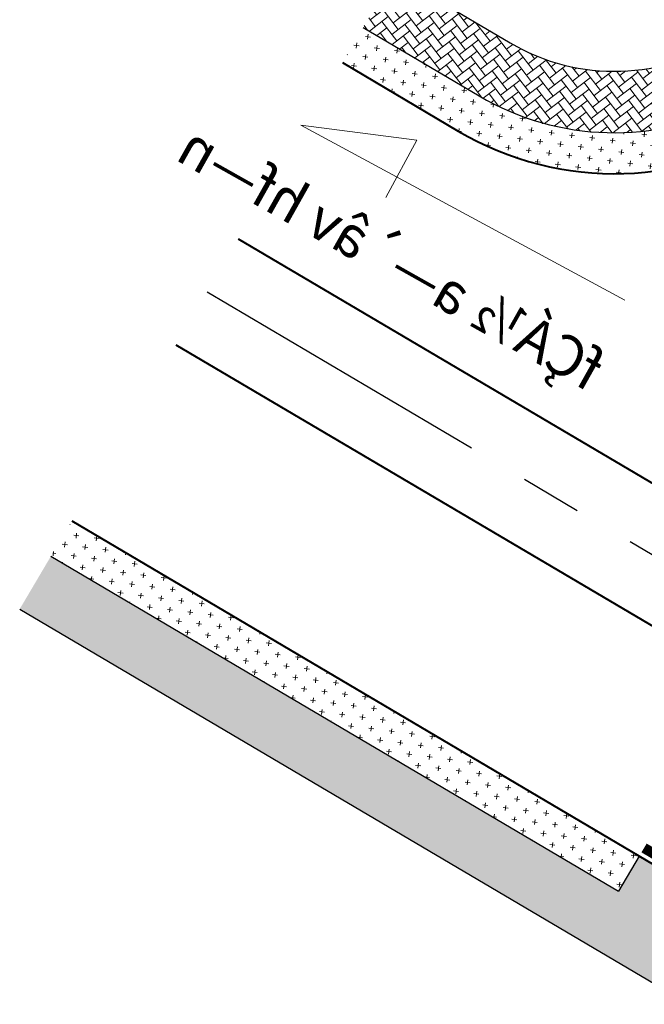
# Model space of a CAD drawing. Units: metres. Extents: x -355 to -235, y -19 to 149.
# Drawn here: x -340 to -332, y 25 to 37 of the extents above; entities that cross this region are included whole.
import ezdxf

# ---------------------------------------------------------------- set-up
doc = ezdxf.new("R2010")
doc.units = ezdxf.units.M
doc.linetypes.add('CENTER', pattern=[2, 1.25, -0.25, 0.25, -0.25])
for name, color, linetype, lineweight in [('_prs-axe', 50, 'CENTER', 25), ('_prs-fazayesabz', 84, 'Continuous', 30), ('_prs-hatch', 34, 'Continuous', 0), ('_prs-marking', 7, 'Continuous', 0), ('_prs-piadero', 16, 'Continuous', 30), ('_prs-tarh', 230, 'Continuous', 40), ('text', 1, 'Continuous', 20)]:
    doc.layers.add(name, color=color, linetype=linetype, lineweight=lineweight)
doc.styles.add('NASKHD', font='NASKHD.SHX')
pattern_1 = [(352.6260060040814, (-258542.0173776755, -882329.9481027371), (0.1400093740780109, 0.1079230057507833), [0.0625, -0.1875]), (82.6260060040814, (-258541.990396924, -882329.9831050806), (-0.1079230057507833, 0.1400093740780109), [0.06249999999999996, -0.1874999999999998])]
pattern_2 = [(37.6260060040814, (-258542.0173776755, -882329.9481027371), (0.0181507909022655, 0.1402517336421273), [0.3, -0.1]), (127.6260060040814, (-258541.9381764132, -882329.8870522657), (0.0181507909022655, 0.1402517336421273), [0.3, -0.1])]

msp = doc.modelspace()

# ---------------------------------------------------------------- hatches: boundary and pattern name
at = {"layer": '_prs-hatch'}
h = msp.add_hatch(dxfattribs=at)
h.set_pattern_fill('AR-HBONE', color=256, scale=0.025, angle=-7.373993995918588)
h.set_pattern_definition(pattern_2)
edge = h.paths.add_edge_path()
edge.add_line((-335.0083815641119, 37.62489456655832), (-335.3897256911267, 36.97907984341967))
edge.add_line((-335.3897256911267, 36.97907984341967), (-333.9752529824912, 36.14385444372252))
edge.add_arc((-332.3227617654977, 38.94238491122196), 3.249999999963612, 239.4387719948156, 297.5180256753964)
edge.add_line((-330.8211719011891, 36.06007197188971), (-330.5389024235195, 35.64384798569896))
edge.add_arc((-332.3227617651814, 38.94238491149333), 3.750000000221782, 298.4046647575537, 309.8830057088188)
edge.add_line((-329.9181790501173, 36.06480225098145), (-330.200448527525, 36.48102623728861))
edge.add_arc((-332.3227617651155, 38.94238491127705), 3.25000000007231, 310.7696448004856, 368.848898481872)
edge.add_line((-329.1114450284516, 39.4423297255236), (-329.9774821005997, 45.00518239433237))
edge.add_line((-329.9774821005997, 45.00518239433237), (-330.7185551935693, 44.88981051397801))
edge.add_line((-330.7185551935693, 44.88981051397801), (-329.8525181215085, 39.32695784528565))
edge.add_arc((-332.3227617650182, 38.94238491088263), 2.500000000035195, -120.56122801541659, 8.848898490462204, ccw=False)
edge.add_line((-333.5939088554299, 36.7896691668249), (-335.0083815641119, 37.62489456655832))
h = msp.add_hatch(dxfattribs=at)
h.set_pattern_fill('CROSS', color=3, scale=0.5, angle=-7.373993995918588)
h.set_pattern_definition(pattern_1)
edge = h.paths.add_edge_path()
edge.add_line((-335.3897256911296, 36.97907984341482), (-335.6439551092066, 36.54853669454219))
edge.add_line((-335.6439551092065, 36.54853669454219), (-334.2294824005515, 35.71331129483239))
edge.add_arc((-332.3227617652461, 38.94238491107269), 3.750000000026503, 239.4387719898825, 298.4046647618078)
edge.add_line((-330.5389024234321, 35.64384798558255), (-330.8211719011309, 36.06007197188971))
edge.add_arc((-332.3227617653017, 38.9423849111521), 3.250000000003086, 239.4387719912151, 297.5180256738121, ccw=False)
edge.add_line((-333.9752529824912, 36.14385444372252), (-335.3897256911296, 36.97907984341482))
h = msp.add_hatch(dxfattribs=at)
h.set_pattern_fill('CROSS', color=3, scale=0.5, angle=-7.373993995918588)
h.set_pattern_definition(pattern_1)
h.paths.add_polyline_path([(-338.9489375439024, 30.95147575971284), (-339.2031669618657, 30.52093261103258), (-332.2725744970961, 26.42851935610467), (-332.0183450792104, 26.85906250476197)])
h = msp.add_hatch(dxfattribs=at)
h.set_pattern_fill('AR-HBONE', color=256, scale=0.025, angle=-7.373993995918588)
h.set_pattern_definition(pattern_2)
edge = h.paths.add_edge_path()
edge.add_line((-339.2031669618697, 30.52093261102603), (-339.5845110889558, 29.87511788776659))
edge.add_line((-339.5845110889558, 29.87511788776659), (-331.8249396959148, 25.29320472773922))
edge.add_arc((-337.5451016019757, 15.60598387918938), 11.2500000000057, 8.848898480749824, 59.43877198880563, ccw=False)
edge.add_line((-326.429005206039, 17.3365620820952), (-324.7153719562342, 6.329308922209904))
edge.add_line((-324.7153719562342, 6.329308922209904), (-323.9742988631481, 6.444680802447849))
edge.add_line((-323.9742988631481, 6.444680802447849), (-325.6030398989099, 16.90664220139676))
edge.add_line((-325.6030398989099, 16.90664220139676), (-325.1089911700986, 16.98355678833848))
edge.add_line((-325.1089911700986, 16.98355678833848), (-325.1938833842872, 17.52884854904202))
edge.add_arc((-337.5451016105081, 15.60598387747841), 12.50000000867517, 8.848898482302666, 9.757141997791212)
edge.add_line((-325.2259148300512, 17.72438829710532), (-325.7200282248671, 17.64746364291582))
edge.add_arc((-337.5451016019223, 15.60598387924495), 11.99999999992578, 9.79498884716257, 59.43877198876526)
edge.add_line((-331.4435955688244, 25.93901945095801), (-331.6267597737609, 26.04717522910156))
edge.add_line((-331.6267597737609, 26.04717522910156), (-331.3725303557588, 26.47771837775887))
edge.add_line((-331.3725303557588, 26.47771837775887), (-332.0183450790649, 26.85906250487839))
edge.add_line((-332.0183450790649, 26.85906250487839), (-332.2725744970961, 26.42851935610467))
edge.add_line((-332.2725744970961, 26.42851935610467), (-339.2031669618697, 30.52093261102603))

# ---------------------------------------------------------------- linework, layer by layer
at = {"layer": '_prs-axe', "ltscale": 3}
msp.add_line((-337.296446326464, 33.75000622728061), (-327.7108773282965, 28.08986824871332), dxfattribs=at)
at = {"layer": '_prs-fazayesabz'}
for p, q in [((-335.3897256911226, 36.97907984342671), (-333.9752529824621, 36.14385444372252)), ((-339.2031669618772, 30.52093261101329), (-332.2725744971252, 26.42851935610467)), ((-332.0183450791231, 26.85906250487839), (-332.2725744970961, 26.42851935622108))]:
    msp.add_line(p, q, dxfattribs=at)
msp.add_arc((-332.3227617650994, 38.94238491115917), 3.25, 239.4387719913379, 297.5180256663432, dxfattribs=at)
at = {"layer": '_prs-marking', "const_width": 0.125}
msp.add_lwpolyline([(-331.3140588263635, 26.57674120754761), (-331.9598735496405, 26.95808533455071)], dxfattribs=at)
at = {"layer": '_prs-piadero'}
for p, q in [((-335.0083815641049, 37.62489456657024), (-333.5939088554008, 36.7896691668249)), ((-339.5845110889558, 29.87511788776659), (-331.8249396959148, 25.29320472773922))]:
    msp.add_line(p, q, dxfattribs=at)
msp.add_arc((-332.3227617650994, 38.94238491115917), 2.5, 239.4387719913379, 8.848898483811, dxfattribs=at)
at = {"layer": '_prs-tarh'}
for p, q in [((-335.6439551091946, 36.54853669456232), (-334.2294824005224, 35.71331129483239)), ((-336.9151021993856, 34.39582095052702), (-327.3295332012352, 28.73568297193211)), ((-337.6777904537177, 33.10419150373747), (-328.0922421998696, 27.44406577424903)), ((-338.9489375438557, 30.95147575979199), (-331.1893661508223, 26.36956259973173))]:
    msp.add_line(p, q, dxfattribs=at)
msp.add_arc((-332.3227617650994, 38.94238491115917), 3.75, 239.4387719913379, 8.848898483811, dxfattribs=at)
at = {"layer": 'text'}
msp.add_lwpolyline([(-332.1934163867954, 33.64633445444486), (-336.1523361864492, 35.78534109928149), (-334.7363177001062, 35.60208592811103), (-335.1138033341376, 34.90342734547301)], dxfattribs=at)

# ---------------------------------------------------------------- texts
at = {"layer": 'text', "style": 'NASKHD', "text_generation_flag": 2}
msp.add_text('fÇÁ½ a—`âv hf—n', height=0.5, rotation=330.6260060043771, dxfattribs=at).set_placement((-332.6432757146358, 32.52420480540457))

doc.saveas('drawing.dxf')
